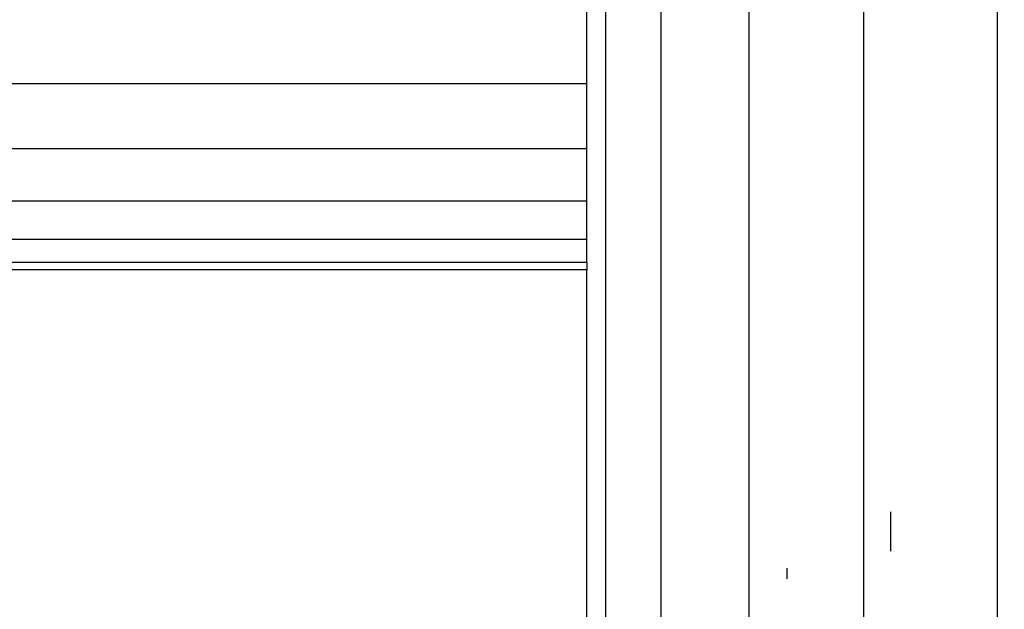
# Model space of a CAD drawing. Units: millimetres. Extents: x 1622 to 19422, y 736 to 15536.
# Drawn here: x 9752 to 9805, y 8503 to 8535 of the extents above; entities that cross this region are included whole.
import ezdxf

# ---------------------------------------------------------------- set-up
doc = ezdxf.new("R2010")
doc.units = ezdxf.units.MM
doc.layers.add('wymiary 100 strefy', color=5, linetype='Continuous')
doc.styles.get("Standard").update_dxf_attribs({"font": 'arial.ttf'})
doc.dimstyles.new('FK_rzuty 100_STREFY', dxfattribs={"dimscale": 100, "dimtxt": 4, "dimasz": 2.5, "dimexe": 1.25, "dimexo": 0.625, "dimgap": 1, "dimtad": 1, "dimdec": 1, "dimlfac": 0.001, "dimrnd": 0.01, "dimzin": 1, "dimdsep": 46, "dimtxsty": 'Standard', "dimblk": 'OBLIQUE', "dimcen": 2.5, "dimadec": 0, "dimazin": 0, "dimtfac": 1, "dimtdec": 1, "dimtmove": 0, "dimatfit": 3, "dimfxl": 1, "dimarcsym": 0})

# ---------------------------------------------------------------- blocks, each defined once
blk = doc.blocks.new('_Oblique')
at = {"color": 0, "linetype": 'ByBlock', "lineweight": -2}
blk.add_line((-0.5, -0.5), (0.5, 0.5), dxfattribs=at)
blk = doc.blocks.new('*D7')
at = {"layer": 'Defpoints', "color": 0, "transparency": 16777216}
for p in [(7325.25, 10520.049), (9832.464, 10520.049), (9840.207, 5680.555)]:
    blk.add_point(p, dxfattribs=at)
at = {"layer": 'wymiary 100 strefy', "color": 0, "lineweight": -2, "transparency": 16777216}
for p, q in [((9769.964, 10520.049), (7200.25, 10520.049)), ((7325.25, 5680.555), (7325.25, 10520.049)), ((9777.707, 5680.555), (7200.25, 5680.555))]:
    blk.add_line(p, q, dxfattribs=at)
at = {"layer": 'wymiary 100 strefy', "color": 0, "lineweight": -2, "transparency": 16777216, "xscale": 250, "yscale": 250, "zscale": 250}
for p, rotation in [((7325.25, 10520.049), 90), ((7325.25, 5680.555), 270)]:
    blk.add_blockref('_Oblique', p, dxfattribs=dict(at, rotation=rotation))
at = {"layer": 'wymiary 100 strefy', "color": 0, "transparency": 16777216, "insert": (7021.02, 8100.302), "char_height": 400, "attachment_point": 5, "rotation": 90}
blk.add_mtext('4.8 m', dxfattribs=at)

msp = doc.modelspace()

# ---------------------------------------------------------------- linework, layer by layer
for p, q in [((9783.663, 8485.552), (9783.663, 8569.116)), ((9786.675, 8490.694), (9786.675, 8569.116)), ((9791.466, 8495.109), (9791.466, 8569.116)), ((9797.71, 8498.497), (9797.71, 8569.116)), ((9804.982, 8500.627), (9804.982, 8569.116)), ((9782.635, 8531.615), (9782.635, 8535.774)), ((9782.635, 8531.615), (9707.785, 8531.615)), ((9782.635, 8528.07), (9782.635, 8531.615)), ((9782.635, 8528.07), (9707.785, 8528.07)), ((9782.635, 8525.224), (9782.635, 8528.07)), ((9782.635, 8525.224), (9707.785, 8525.224)), ((9782.635, 8523.148), (9782.635, 8525.224)), ((9782.635, 8523.148), (9707.785, 8523.148)), ((9782.635, 8521.893), (9782.635, 8523.148)), ((9782.635, 8521.893), (9707.785, 8521.893)), ((9782.635, 8521.893), (9782.635, 8521.49)), ((9782.635, 8521.49), (9707.785, 8521.49)), ((9782.635, 8480.034), (9782.635, 8521.49)), ((9799.16, 8508.314), (9799.16, 8506.179)), ((9793.517, 8505.252), (9793.517, 8504.673))]:
    msp.add_line(p, q)

# ---------------------------------------------------------------- dimensions: what is measured, and where the dimension line sits
at = {"layer": 'wymiary 100 strefy'}
dim = msp.add_linear_dim(base=(7325.25, 10520.049), p1=(9840.207, 5680.555), p2=(9832.464, 10520.049), angle=90, dimstyle='FK_rzuty 100_STREFY', override={"dimpost": ' m'}, dxfattribs=at)
dim.commit()
dim.dimension.update_dxf_attribs({"geometry": '*D7', "text_midpoint": (7021.02, 8100.302)})

doc.saveas('drawing.dxf')
